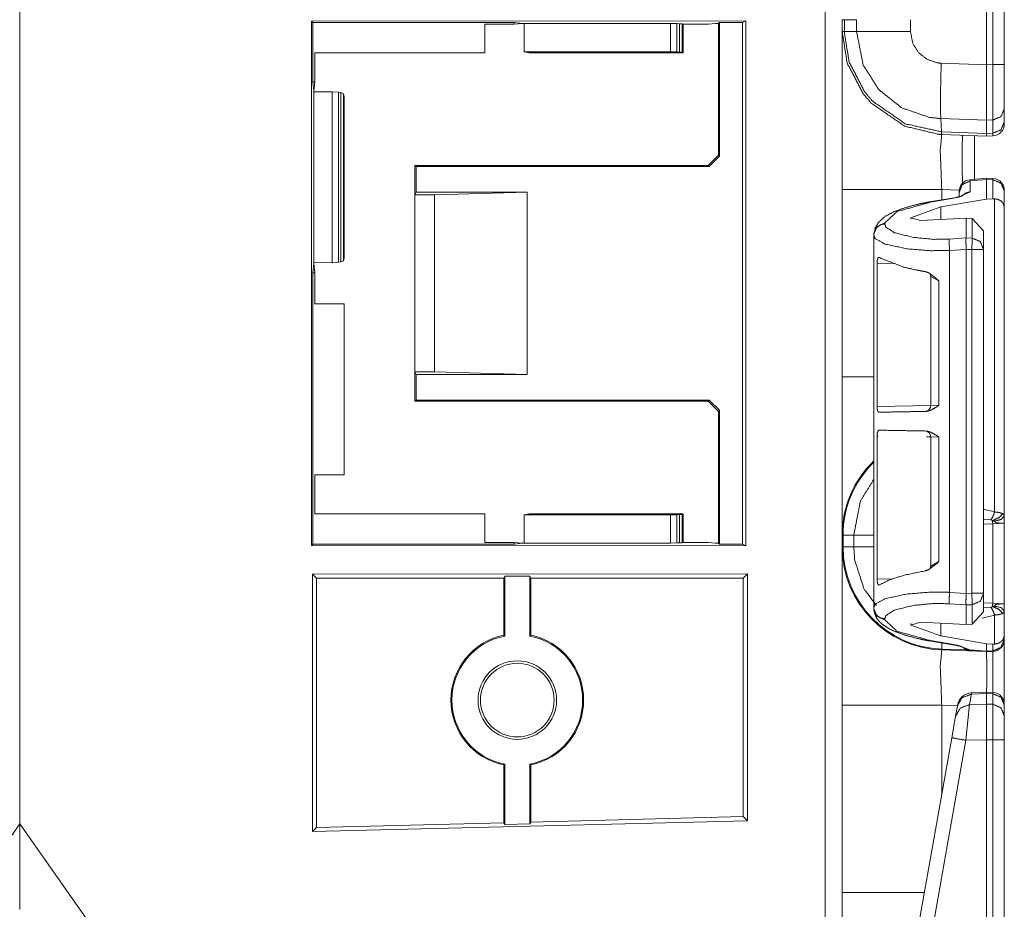
# Model space of a CAD drawing. Units: inches. Extents: x 1.26 to 4.95, y 1.59 to 7.95.
# Drawn here: x 1.48 to 1.69, y 6.09 to 6.28 of the extents above; entities that cross this region are included whole.
import ezdxf

# ---------------------------------------------------------------- set-up
doc = ezdxf.new("R2010")
doc.units = ezdxf.units.IN
doc.header["$MEASUREMENT"] = 0
doc.layers.add('1', color=7, linetype='Continuous', true_color=0xffffff)

msp = doc.modelspace()

# ---------------------------------------------------------------- linework, layer by layer
at = {"layer": '1', "color": 7, "linetype": 'Continuous', "lineweight": 13}
for p, q in [((1.655507, 4.153781), (1.655507, 6.65756)), ((1.484751, 6.393171), (1.484751, 6.111296)), ((1.484751, 6.111296), (1.484751, 6.393171)), ((1.689751, 6.272347), (1.689751, 6.347908)), ((1.691067, 6.272382), (1.691067, 6.347881)), ((1.693501, 6.347881), (1.693501, 6.272382)), ((1.546554, 6.281613), (1.638689, 6.281669)), ((1.546554, 6.170354), (1.546554, 6.281613)), ((1.546554, 6.281613), (1.546873, 6.281294)), ((1.546873, 6.281294), (1.589579, 6.281294)), ((1.546873, 6.281294), (1.546873, 6.268728)), ((1.589579, 6.280952), (1.589579, 6.281294)), ((1.589579, 6.281294), (1.591308, 6.281123)), ((1.633116, 6.281313), (1.632876, 6.281193)), ((1.633116, 6.281313), (1.637977, 6.281313)), ((1.633116, 6.252929), (1.633116, 6.281313)), ((1.637977, 6.281313), (1.638689, 6.281669)), ((1.637977, 6.281313), (1.637977, 6.170653)), ((1.638689, 6.281669), (1.638689, 6.170298)), ((1.659126, 6.279427), (1.659126, 6.281914)), ((1.659126, 6.281914), (1.659597, 6.281914)), ((1.659597, 6.281914), (1.662159, 6.281914)), ((1.659597, 6.281914), (1.659597, 6.279427)), ((1.662159, 6.279427), (1.662159, 6.281914)), ((1.673596, 6.281915), (1.673596, 6.279426)), ((1.583344, 6.280952), (1.589579, 6.280952)), ((1.583346, 6.274889), (1.583344, 6.280952)), ((1.589579, 6.280952), (1.591308, 6.281123)), ((1.591308, 6.281123), (1.591699, 6.281084)), ((1.591699, 6.281084), (1.622725, 6.281084)), ((1.591699, 6.275092), (1.591699, 6.281084)), ((1.622725, 6.281084), (1.62405, 6.281075)), ((1.622725, 6.275092), (1.622725, 6.281084)), ((1.62405, 6.281075), (1.62405, 6.275072)), ((1.62405, 6.281075), (1.624651, 6.281064)), ((1.624651, 6.281064), (1.625197, 6.281043)), ((1.624651, 6.275052), (1.624651, 6.281064)), ((1.625197, 6.281043), (1.625197, 6.275009)), ((1.625197, 6.281043), (1.625376, 6.280983)), ((1.625376, 6.280983), (1.630757, 6.280983)), ((1.625376, 6.274889), (1.625376, 6.280983)), ((1.630757, 6.280983), (1.632169, 6.281123)), ((1.632169, 6.281123), (1.632876, 6.281193)), ((1.632169, 6.281123), (1.632876, 6.281053)), ((1.632876, 6.281053), (1.632876, 6.281193)), ((1.632876, 6.253169), (1.632876, 6.281053)), ((1.659126, 6.279427), (1.659597, 6.279427)), ((1.659597, 6.279427), (1.662159, 6.279427)), ((1.591699, 6.275092), (1.622725, 6.275092)), ((1.59272, 6.274889), (1.591699, 6.275092)), ((1.62405, 6.275072), (1.622725, 6.275092)), ((1.624651, 6.275052), (1.62405, 6.275072)), ((1.625197, 6.275009), (1.624651, 6.275052)), ((1.625197, 6.275009), (1.625376, 6.274889)), ((1.547252, 6.274889), (1.547252, 6.268728)), ((1.547252, 6.274889), (1.583346, 6.274889)), ((1.625376, 6.274889), (1.59272, 6.274889)), ((1.68013, 6.272677), (1.689751, 6.272342)), ((1.689751, 6.272347), (1.691067, 6.272382)), ((1.689751, 6.272342), (1.689751, 6.272347)), ((1.693501, 6.272382), (1.693501, 6.262987)), ((1.547252, 6.268728), (1.546873, 6.268728)), ((1.546873, 6.268728), (1.547062, 6.266814)), ((1.547252, 6.268728), (1.547062, 6.266814)), ((1.547062, 6.266814), (1.547062, 6.266807)), ((1.547082, 6.266601), (1.547062, 6.266807)), ((1.550979, 6.266613), (1.547082, 6.266601)), ((1.547082, 6.266601), (1.547082, 6.230366)), ((1.550979, 6.266613), (1.552281, 6.266524)), ((1.550979, 6.230354), (1.550979, 6.266613)), ((1.552281, 6.266524), (1.552281, 6.230443)), ((1.552281, 6.266524), (1.552809, 6.266436)), ((1.552809, 6.266436), (1.55338, 6.266211)), ((1.552809, 6.23053), (1.552809, 6.266436)), ((1.55338, 6.266211), (1.55338, 6.230755)), ((1.55338, 6.266211), (1.553501, 6.2656)), ((1.553501, 6.2656), (1.553501, 6.231367)), ((1.693501, 6.262987), (1.693501, 6.26018)), ((1.689705, 6.260601), (1.680032, 6.260939)), ((1.680203, 6.258129), (1.680032, 6.260939)), ((1.691085, 6.260638), (1.689705, 6.260602)), ((1.689705, 6.260601), (1.689705, 6.260602)), ((1.689748, 6.257797), (1.689705, 6.260601)), ((1.691085, 6.257832), (1.691085, 6.260638)), ((1.693501, 6.26018), (1.693501, 6.259767)), ((1.680203, 6.258129), (1.689748, 6.257795)), ((1.680264, 6.257565), (1.680203, 6.258129)), ((1.680264, 6.257565), (1.680238, 6.257565)), ((1.689751, 6.257233), (1.680264, 6.257565)), ((1.687208, 6.257322), (1.687208, 6.248057)), ((1.689748, 6.257797), (1.691085, 6.257832)), ((1.689748, 6.257795), (1.689748, 6.257797)), ((1.689751, 6.257233), (1.689748, 6.257795)), ((1.691067, 6.257267), (1.689751, 6.257233)), ((1.691067, 6.257267), (1.691085, 6.257832)), ((1.63069, 6.250983), (1.632876, 6.253169)), ((1.633116, 6.252929), (1.63093, 6.250743)), ((1.632876, 6.253169), (1.633116, 6.252929)), ((1.568501, 6.250983), (1.568741, 6.250743)), ((1.568501, 6.244733), (1.568501, 6.250983)), ((1.568501, 6.250983), (1.593501, 6.250983)), ((1.568741, 6.250743), (1.568741, 6.245335)), ((1.63093, 6.250743), (1.568741, 6.250743)), ((1.593501, 6.250983), (1.63069, 6.250983)), ((1.63093, 6.250743), (1.63069, 6.250983)), ((1.689705, 6.24828), (1.686217, 6.247969)), ((1.686217, 6.247969), (1.686264, 6.247706)), ((1.689751, 6.248016), (1.686264, 6.247706)), ((1.691085, 6.248233), (1.689705, 6.24828)), ((1.689705, 6.24828), (1.689751, 6.248016)), ((1.689751, 6.248012), (1.689751, 6.248016)), ((1.689751, 6.243847), (1.689751, 6.248012)), ((1.691067, 6.247968), (1.689751, 6.248012)), ((1.691067, 6.247968), (1.691084, 6.248233)), ((1.691067, 6.24394), (1.691067, 6.247968)), ((1.659126, 6.206112), (1.659126, 6.245854)), ((1.680238, 6.245854), (1.680238, 6.243687)), ((1.683951, 6.245724), (1.680238, 6.245854)), ((1.686264, 6.247706), (1.686264, 6.245376)), ((1.568741, 6.245335), (1.568501, 6.244733)), ((1.57269, 6.244733), (1.568501, 6.244733)), ((1.568501, 6.207233), (1.568501, 6.244733)), ((1.592333, 6.245335), (1.568741, 6.245335)), ((1.57269, 6.244733), (1.592333, 6.245335)), ((1.57269, 6.207233), (1.57269, 6.244733)), ((1.592333, 6.206631), (1.592333, 6.245335)), ((1.683347, 6.244215), (1.6776, 6.243239)), ((1.683591, 6.24416), (1.677844, 6.243183)), ((1.680038, 6.242197), (1.689751, 6.243847)), ((1.686264, 6.245376), (1.683591, 6.24416)), ((1.683939, 6.245297), (1.683939, 6.245478)), ((1.683939, 6.244336), (1.683939, 6.245297)), ((1.691067, 6.24394), (1.689751, 6.243847)), ((1.691445, 6.243937), (1.691067, 6.24394)), ((1.691445, 6.177467), (1.691445, 6.243937)), ((1.693501, 6.245633), (1.693501, 6.245554)), ((1.693501, 6.245554), (1.693501, 6.242177)), ((1.680038, 6.242197), (1.673714, 6.239884)), ((1.680038, 6.239506), (1.680038, 6.242197)), ((1.693501, 6.242177), (1.693501, 6.176659)), ((1.673714, 6.239884), (1.675732, 6.239275)), ((1.673714, 6.239576), (1.673714, 6.239884)), ((1.685385, 6.239793), (1.675732, 6.239275)), ((1.685385, 6.235601), (1.685385, 6.239793)), ((1.686692, 6.239733), (1.685385, 6.239793)), ((1.686692, 6.235566), (1.686692, 6.239733)), ((1.686692, 6.239733), (1.689126, 6.2371)), ((1.668139, 6.238767), (1.668139, 6.238614)), ((1.665814, 6.236205), (1.665814, 6.236358)), ((1.665814, 6.213515), (1.665814, 6.236205)), ((1.681793, 6.235367), (1.685385, 6.235601)), ((1.685385, 6.235601), (1.685385, 6.235601)), ((1.685385, 6.235601), (1.686692, 6.235566)), ((1.689126, 6.2371), (1.689126, 6.233152)), ((1.553501, 6.231367), (1.55338, 6.230755)), ((1.685385, 6.233185), (1.6819, 6.232957)), ((1.6819, 6.160408), (1.6819, 6.232957)), ((1.686626, 6.233152), (1.685385, 6.233186)), ((1.685385, 6.233185), (1.685385, 6.233186)), ((1.685385, 6.160182), (1.685385, 6.233185)), ((1.686626, 6.160214), (1.686626, 6.233152)), ((1.689126, 6.233152), (1.689126, 6.160214)), ((1.547062, 6.230152), (1.546873, 6.228238)), ((1.547082, 6.230366), (1.547062, 6.23016)), ((1.547062, 6.23016), (1.547062, 6.230152)), ((1.547062, 6.230152), (1.547252, 6.228238)), ((1.550979, 6.230354), (1.547082, 6.230366)), ((1.552281, 6.230443), (1.550979, 6.230354)), ((1.552809, 6.23053), (1.552281, 6.230443)), ((1.55338, 6.230755), (1.552809, 6.23053)), ((1.666518, 6.230256), (1.666518, 6.199877)), ((1.670241, 6.230171), (1.666518, 6.230256)), ((1.547252, 6.228238), (1.546873, 6.228238)), ((1.546873, 6.228238), (1.546873, 6.170672)), ((1.547252, 6.228238), (1.547252, 6.221604)), ((1.677902, 6.227469), (1.677902, 6.200054)), ((1.679635, 6.226519), (1.677903, 6.227456)), ((1.679635, 6.226519), (1.679635, 6.200101)), ((1.553501, 6.221614), (1.547252, 6.221604)), ((1.553501, 6.185352), (1.553501, 6.221614)), ((1.665814, 6.213515), (1.66583, 6.213514)), ((1.66583, 6.213514), (1.66583, 6.200098)), ((1.57269, 6.207233), (1.568501, 6.207233)), ((1.568741, 6.206631), (1.568501, 6.207233)), ((1.568501, 6.200983), (1.568501, 6.207233)), ((1.592333, 6.206631), (1.568741, 6.206631)), ((1.568741, 6.206631), (1.568741, 6.201223)), ((1.57269, 6.207233), (1.592333, 6.206631)), ((1.568741, 6.201223), (1.568501, 6.200983)), ((1.568501, 6.200983), (1.593501, 6.200983)), ((1.63093, 6.201223), (1.568741, 6.201223)), ((1.63069, 6.200983), (1.593501, 6.200983)), ((1.63069, 6.200983), (1.63093, 6.201223)), ((1.632876, 6.198797), (1.63069, 6.200983)), ((1.63093, 6.201223), (1.633116, 6.199037)), ((1.66583, 6.200098), (1.665814, 6.200097)), ((1.665814, 6.193359), (1.665814, 6.200097)), ((1.666518, 6.199877), (1.677902, 6.200076)), ((1.677903, 6.200054), (1.679635, 6.200101)), ((1.633116, 6.199037), (1.632876, 6.198797)), ((1.632876, 6.198797), (1.632876, 6.170913)), ((1.633116, 6.199037), (1.633116, 6.170653)), ((1.666518, 6.193578), (1.666518, 6.163199)), ((1.666748, 6.193574), (1.666518, 6.193578)), ((1.665814, 6.193359), (1.66583, 6.193357)), ((1.66583, 6.179942), (1.66583, 6.193357)), ((1.677902, 6.193379), (1.677017, 6.193395)), ((1.677902, 6.193401), (1.677902, 6.165986)), ((1.679635, 6.193354), (1.677903, 6.193401)), ((1.679635, 6.193354), (1.679635, 6.166936)), ((1.547252, 6.185361), (1.547252, 6.177077)), ((1.553501, 6.185352), (1.547252, 6.185361)), ((1.66583, 6.179942), (1.665814, 6.17994)), ((1.665814, 6.157162), (1.665814, 6.17994)), ((1.547252, 6.177077), (1.583345, 6.177077)), ((1.583345, 6.171014), (1.583345, 6.177077)), ((1.59272, 6.177077), (1.591699, 6.176875)), ((1.591699, 6.176875), (1.622725, 6.176875)), ((1.591699, 6.170882), (1.591699, 6.176875)), ((1.625376, 6.177077), (1.59272, 6.177077)), ((1.622725, 6.176875), (1.62405, 6.176894)), ((1.622725, 6.170882), (1.622725, 6.176875)), ((1.62405, 6.176894), (1.624651, 6.176915)), ((1.62405, 6.176894), (1.62405, 6.170892)), ((1.624651, 6.176915), (1.625197, 6.176958)), ((1.624651, 6.170902), (1.624651, 6.176915)), ((1.625197, 6.176958), (1.625376, 6.177077)), ((1.625197, 6.176958), (1.625197, 6.170923)), ((1.625376, 6.170983), (1.625376, 6.177077)), ((1.689126, 6.178043), (1.691445, 6.177467)), ((1.690681, 6.17577), (1.689126, 6.175877)), ((1.691045, 6.174934), (1.689126, 6.174868)), ((1.693501, 6.175063), (1.691045, 6.174934)), ((1.691045, 6.158125), (1.691045, 6.174934)), ((1.693501, 6.175063), (1.693501, 6.157997)), ((1.546873, 6.170672), (1.546554, 6.170354)), ((1.546873, 6.170672), (1.589579, 6.170672)), ((1.583345, 6.171014), (1.589579, 6.171014)), ((1.589579, 6.171014), (1.591308, 6.170843)), ((1.589579, 6.171014), (1.589579, 6.170672)), ((1.589579, 6.170672), (1.591308, 6.170843)), ((1.591308, 6.170843), (1.591699, 6.170882)), ((1.591699, 6.170882), (1.622725, 6.170882)), ((1.62405, 6.170892), (1.622725, 6.170882)), ((1.624651, 6.170902), (1.62405, 6.170892)), ((1.625197, 6.170923), (1.624651, 6.170902)), ((1.625197, 6.170923), (1.625376, 6.170983)), ((1.625376, 6.170983), (1.630757, 6.170983)), ((1.630757, 6.170983), (1.632169, 6.170843)), ((1.632169, 6.170843), (1.632876, 6.170913)), ((1.632169, 6.170843), (1.632876, 6.170773)), ((1.632876, 6.170913), (1.632876, 6.170773)), ((1.633116, 6.170653), (1.632876, 6.170773)), ((1.637977, 6.170653), (1.633116, 6.170653)), ((1.637977, 6.170653), (1.638689, 6.170298)), ((1.659126, 6.170052), (1.659126, 6.172539)), ((1.659315, 6.172539), (1.661579, 6.172539)), ((1.659315, 6.172539), (1.659315, 6.170052)), ((1.661579, 6.170052), (1.661579, 6.172539)), ((1.546554, 6.170354), (1.638689, 6.170298)), ((1.659315, 6.170052), (1.661579, 6.170052)), ((1.677903, 6.165964), (1.679635, 6.166936)), ((1.639063, 6.164358), (1.546802, 6.164245)), ((1.639063, 6.164358), (1.638128, 6.163422)), ((1.639063, 6.111962), (1.639063, 6.164358)), ((1.546802, 6.109658), (1.546802, 6.164245)), ((1.546802, 6.164245), (1.547625, 6.163422)), ((1.587345, 6.163422), (1.547625, 6.163422)), ((1.547625, 6.110504), (1.547625, 6.163422)), ((1.587345, 6.163422), (1.58755, 6.163831)), ((1.587345, 6.151323), (1.587345, 6.163422)), ((1.58755, 6.151156), (1.58755, 6.163831)), ((1.58755, 6.163831), (1.592891, 6.163831)), ((1.592891, 6.163831), (1.593095, 6.163422)), ((1.592891, 6.151156), (1.592891, 6.163831)), ((1.593095, 6.151323), (1.593095, 6.163422)), ((1.638128, 6.163422), (1.593095, 6.163422)), ((1.638128, 6.112873), (1.638128, 6.163422)), ((1.666518, 6.163199), (1.669824, 6.163274)), ((1.6819, 6.160408), (1.685385, 6.160182)), ((1.685385, 6.160181), (1.686626, 6.160214)), ((1.685385, 6.160181), (1.685385, 6.160182)), ((1.689126, 6.160214), (1.689126, 6.156266)), ((1.689126, 6.158193), (1.691045, 6.158125)), ((1.691045, 6.158125), (1.693501, 6.157997)), ((1.665814, 6.157009), (1.665814, 6.157162)), ((1.685385, 6.157766), (1.681793, 6.158)), ((1.686692, 6.157801), (1.685385, 6.157765)), ((1.685385, 6.157765), (1.685385, 6.157766)), ((1.685385, 6.153574), (1.685385, 6.157765)), ((1.686692, 6.153634), (1.686692, 6.157801)), ((1.689126, 6.156266), (1.686692, 6.153634)), ((1.689126, 6.157183), (1.690681, 6.15729)), ((1.693501, 6.156401), (1.693501, 6.15119)), ((1.668139, 6.154753), (1.668139, 6.154599)), ((1.673714, 6.153482), (1.675732, 6.154091)), ((1.685385, 6.153574), (1.675732, 6.154091)), ((1.680038, 6.151169), (1.680038, 6.153861)), ((1.691445, 6.155593), (1.688788, 6.15496)), ((1.691445, 6.14943), (1.691445, 6.155593)), ((1.673714, 6.153482), (1.673714, 6.153791)), ((1.680038, 6.151169), (1.673714, 6.153482)), ((1.685385, 6.153574), (1.686692, 6.153634)), ((1.587345, 6.151323), (1.58755, 6.151156)), ((1.592891, 6.151156), (1.593095, 6.151323)), ((1.6776, 6.150127), (1.683347, 6.149151)), ((1.677844, 6.150183), (1.683591, 6.149207)), ((1.680038, 6.151169), (1.689751, 6.149519)), ((1.680244, 6.148379), (1.68029, 6.149671)), ((1.693501, 6.15119), (1.693501, 6.150413)), ((1.693501, 6.150413), (1.693501, 6.150392)), ((1.689751, 6.147858), (1.680238, 6.14819)), ((1.680244, 6.148379), (1.685328, 6.148201)), ((1.683591, 6.149207), (1.686182, 6.148214)), ((1.686182, 6.148214), (1.689751, 6.147964)), ((1.686182, 6.148214), (1.686212, 6.148106)), ((1.689751, 6.147858), (1.686212, 6.148106)), ((1.689708, 6.14786), (1.68622, 6.148069)), ((1.689751, 6.149519), (1.691067, 6.149426)), ((1.689751, 6.147964), (1.689751, 6.149519)), ((1.689751, 6.147964), (1.691067, 6.147999)), ((1.689751, 6.147964), (1.689751, 6.147858)), ((1.691067, 6.147892), (1.689751, 6.147858)), ((1.691067, 6.149426), (1.691445, 6.14943)), ((1.691067, 6.147999), (1.691067, 6.149426)), ((1.691067, 6.147892), (1.691067, 6.147999)), ((1.686521, 6.138806), (1.686133, 6.136605)), ((1.689742, 6.139215), (1.68652, 6.139072)), ((1.68652, 6.139072), (1.686521, 6.138806)), ((1.689751, 6.13895), (1.686521, 6.138806)), ((1.691085, 6.139171), (1.689742, 6.139215)), ((1.689742, 6.139215), (1.689751, 6.13895)), ((1.689751, 6.138949), (1.689751, 6.13895)), ((1.689751, 6.136702), (1.689751, 6.138949)), ((1.691067, 6.138905), (1.689751, 6.138949)), ((1.691067, 6.138905), (1.691084, 6.139171)), ((1.691067, 6.136675), (1.691067, 6.138905)), ((1.659126, 6.096737), (1.659126, 6.136479)), ((1.680238, 6.136479), (1.680238, 6.117533)), ((1.683558, 6.136363), (1.680238, 6.136479)), ((1.683164, 6.13413), (1.683553, 6.136332)), ((1.683553, 6.136332), (1.683581, 6.136492)), ((1.686133, 6.136605), (1.685331, 6.129041)), ((1.686133, 6.136605), (1.689751, 6.136702)), ((1.689751, 6.136702), (1.691067, 6.136675)), ((1.689751, 6.136702), (1.689751, 6.129159)), ((1.691067, 6.129131), (1.691067, 6.136675)), ((1.693501, 6.136571), (1.693501, 6.136491)), ((1.693501, 6.136491), (1.693501, 6.134261)), ((1.682363, 6.129584), (1.683164, 6.13413)), ((1.693501, 6.134261), (1.693501, 6.129131)), ((1.673409, 6.078804), (1.682363, 6.129584)), ((1.685331, 6.129041), (1.674212, 6.065982)), ((1.689751, 6.129159), (1.685331, 6.129041)), ((1.689751, 6.129158), (1.689751, 6.129159)), ((1.689751, 6.053597), (1.689751, 6.129158)), ((1.691067, 6.129131), (1.689751, 6.129158)), ((1.691067, 6.053632), (1.691067, 6.129131)), ((1.693501, 6.129131), (1.693501, 6.053632)), ((1.58755, 6.12396), (1.587345, 6.123793)), ((1.587345, 6.111544), (1.587345, 6.123793)), ((1.58755, 6.111139), (1.58755, 6.12396)), ((1.593095, 6.123793), (1.592891, 6.12396)), ((1.592891, 6.111279), (1.592891, 6.12396)), ((1.593095, 6.111694), (1.593095, 6.123793)), ((1.638128, 6.112873), (1.593095, 6.111694)), ((1.639063, 6.111962), (1.638128, 6.112873)), ((1.406626, 5.999722), (1.484751, 6.111296)), ((1.484751, 6.111296), (1.484751, 6.093171)), ((1.484751, 6.111296), (1.484751, 6.093171)), ((1.562876, 5.999722), (1.484751, 6.111296)), ((1.639063, 6.111962), (1.546802, 6.109658)), ((1.546802, 6.109658), (1.547625, 6.110504)), ((1.587345, 6.111544), (1.547625, 6.110504)), ((1.58755, 6.111139), (1.587345, 6.111544)), ((1.592891, 6.111279), (1.58755, 6.111139)), ((1.593095, 6.111694), (1.592891, 6.111279)), ((1.659126, 6.077082), (1.659126, 6.096737)), ((1.484751, 6.093171), (1.484689, 6.093171)), ((1.484814, 6.093171), (1.484751, 6.093171))]:
    msp.add_line(p, q, dxfattribs=at)
for radius in [0.0083308555185795, 0.0078125]:
    msp.add_circle((1.59022, 6.137558), radius, dxfattribs=at)
for centre, radius, start, end in [((1.691001, 6.259767), 0.0024999999441206, 271.5, 0), ((1.686439, 6.245479), 0.0024999999441206, 96.13525, 180), ((1.691001, 6.245735), 0.0024999999441206, 0, 83.877368), ((1.676652, 6.200054), 0.0012499999720603, 271, 2.18358), ((1.676652, 6.193401), 0.0012499999720603, 0.573008, 89), ((1.681001, 6.172539), 0.021874999627471, 133.911376, 180), ((1.681001, 6.172539), 0.0216865409165621, 134.392625, 180), ((1.681001, 6.170052), 0.021874999627471, 180, 268), ((1.681001, 6.170052), 0.0216865409165621, 180, 268), ((1.59022, 6.137558), 0.0140625005587935, 101.796979, 258.203021), ((1.59022, 6.137558), 0.0138579485937953, 101.110487, 258.889513), ((1.59022, 6.137558), 0.0138579485937953, 281.110487, 78.889513), ((1.59022, 6.137558), 0.0140625005587935, 281.796979, 78.203021), ((1.691001, 6.150392), 0.0024999999441206, 271.5, 0), ((1.686659, 6.13595), 0.0031250000465661, 93.084526, 170), ((1.691001, 6.136672), 0.0024999999441206, 0, 83.877368)]:
    msp.add_arc(centre, radius, start, end, dxfattribs=at)
for points, knots in [([(1.659126321913007, 6.245853829624934), (1.659126321913007, 6.262643380812733), (1.659126321913007, 6.279426828484759)], [0, 0, 0.5000908991746355, 1, 1]), ([(1.680237874344783, 6.257565255689769), (1.679526814757253, 6.257601876784406), (1.672385497852559, 6.259320219924973), (1.665290872843528, 6.264205473949517), (1.663543029376726, 6.266246489623938), (1.660165648923851, 6.27276463756823), (1.659126321913007, 6.279426828484759)], [0, 0, 0.0212905611587759, 0.2409278584123639, 0.4985042923130253, 0.5788560907350577, 0.7983749723008927, 1, 1]), ([(1.659596597803301, 6.279426828484759), (1.659600158187502, 6.279035796574249), (1.660609171070007, 6.272935536009868), (1.663899271247331, 6.266586252001957), (1.665601745246889, 6.264597726563181), (1.672511230277479, 6.259839832567764), (1.680158121738685, 6.25813044125033)], [0, 0, 0.0120071790850399, 0.2018613925793775, 0.4214366313607295, 0.5018151685865374, 0.7594063016024839, 1, 1]), ([(1.680032483534486, 6.260938465367069), (1.680031484062225, 6.260938501570773), (1.677612955661431, 6.261180164631469), (1.6717504270364, 6.263213449185912), (1.666892537107572, 6.267068429748008), (1.663583719481878, 6.272307687687373), (1.662159057175245, 6.279426828484759)], [0, 0, 7.1903824119e-06, 0.0859229495839351, 0.3052252607119944, 0.5244036044472566, 0.7434055773978364, 1, 1]), ([(1.662159057175245, 6.279426828484759), (1.666528971018039, 6.279426421583707), (1.673595723305041, 6.279426014682656)], [0, 0, 0.3820968282185715, 1, 1]), ([(1.673595723305041, 6.279426014682656), (1.674116353200461, 6.276827544567652), (1.675325866576102, 6.274914295823407), (1.677102091391248, 6.273506825086201), (1.679245747855916, 6.272765451370333), (1.680129740390342, 6.272677560743205)], [0, 0, 0.2563848611092865, 0.4753670770894604, 0.6946163719559562, 0.9140566081451844, 1, 1]), ([(1.680032084137977, 6.260938465406866), (1.679976847320233, 6.262676339797906), (1.679973795562347, 6.265512440126997), (1.680014587392762, 6.268335112721388), (1.680129740390342, 6.272677560743205)], [0, 0, 0.1480822879654128, 0.3896213168967452, 0.6300417230261887, 1, 1]), ([(1.689751322654573, 6.272341867375701), (1.689725484437801, 6.268205311285953), (1.689710632549421, 6.264535470702299), (1.689705037659962, 6.261747791598339), (1.689705342835751, 6.260602365138311)], [0, 0, 0.3523655164733355, 0.6649711256124226, 0.9024306891320613, 1, 1]), ([(1.691085144301454, 6.260638172430845), (1.691092468520381, 6.265212554052027), (1.691066732028872, 6.272382150579801)], [0, 0, 0.3895074693124623, 1, 1]), ([(1.693501322745377, 6.262986805300216), (1.692798502904139, 6.261353097578365), (1.691085144301454, 6.260638172430845)], [0, 0, 0.4892623313421061, 1, 1]), ([(1.693501322745377, 6.260180001846834), (1.692798502904139, 6.258546701026034), (1.691085144301454, 6.257831775878515)], [0, 0, 0.4892098087906261, 1, 1]), ([(1.680237874344783, 6.257565255689769), (1.67992232257933, 6.254146879955954), (1.680237874344783, 6.245853829624934)], [0, 0, 0.2926117186732334, 1, 1]), ([(1.680158121738685, 6.25813044125033), (1.68020294052186, 6.258128829366098), (1.680203940495928, 6.258128813436812)], [0, 0, 0.9977592921749722, 1, 1]), ([(1.680237874344783, 6.257565255689769), (1.680192403152276, 6.257708484859904), (1.680158121738685, 6.25813044125033)], [0, 0, 0.2619742999739087, 1, 1]), ([(1.684610026143361, 6.247183175360249), (1.684584493102378, 6.254492338948694), (1.684620300394911, 6.257412260894398)], [0, 0, 0.7145330266527805, 1, 1]), ([(1.691066732028872, 6.247967680587578), (1.692792094212578, 6.247238920804307), (1.693501322745377, 6.245553943549965)], [0, 0, 0.5060523154312762, 1, 1]), ([(1.683938842858879, 6.245297188986456), (1.684610433044412, 6.246943917541955), (1.686264384093576, 6.247706043211451)], [0, 0, 0.4940708585366134, 1, 1]), ([(1.684715311790441, 6.244587960453657), (1.684654480083239, 6.244558663577948), (1.684559468687709, 6.244520007978053), (1.684426818944914, 6.244472400555026), (1.684212687266552, 6.244406482584679), (1.683958272384089, 6.24433975081223), (1.683669270912247, 6.244276274248193), (1.683347005279444, 6.244215645991517)], [0, 0, 0.0474848065061916, 0.1196231935511608, 0.2187395493890671, 0.376308453588228, 0.5612862953051642, 0.7693805548968861, 1, 1]), ([(1.683347005279444, 6.244215239090465), (1.683466329012802, 6.24421117007995), (1.683591349360881, 6.244159900547459)], [0, 0, 0.4690954858889675, 1, 1]), ([(1.68456974293926, 6.244570870609493), (1.685335327267694, 6.245134021664796), (1.686264384093576, 6.24537612779045)], [0, 0, 0.4974652390280619, 1, 1]), ([(1.691445150006786, 6.243936918771226), (1.692222839641502, 6.243759103011712), (1.69282220489039, 6.243428699357878), (1.69328210480387, 6.242928211064509), (1.693501322745377, 6.242186430447589), (1.693501322745377, 6.242176664822352)], [0, 0, 0.2708744821846694, 0.503259008180886, 0.7340482932116682, 0.9966841385883891, 1, 1]), ([(1.677599731377256, 6.24323908346787), (1.676158080951723, 6.242972156378073), (1.674793334824926, 6.242673084105206), (1.672307779751719, 6.241981352317623), (1.670156392167073, 6.241187488366108), (1.668259419464889, 6.240211332743513), (1.666787861812068, 6.238895007841847), (1.665983927059528, 6.237450916010005)], [0, 0, 0.1086276668110307, 0.2121414728831457, 0.4032954026932301, 0.5731978913043435, 0.7312618354553567, 0.8775444435569436, 1, 1]), ([(1.677844177183957, 6.243183338023812), (1.670806823497927, 6.241226957768106), (1.66813938365469, 6.238766834010619)], [0, 0, 0.668094616201801, 1, 1]), ([(1.677599731377256, 6.24323908346787), (1.677719055110614, 6.243234607556303), (1.677844177183957, 6.243183338023812)], [0, 0, 0.4689524402213917, 1, 1]), ([(1.665813842419993, 6.236357979785623), (1.666485432605526, 6.238004708341123), (1.66813938365469, 6.238766834010619)], [0, 0, 0.4940708585366134, 1, 1]), ([(1.665813842419993, 6.2362045780892), (1.665987792619518, 6.237089587876255), (1.666485432605526, 6.2378513066447), (1.66723758919926, 6.238383940121139), (1.66813938365469, 6.238613432314196)], [0, 0, 0.24616354873455, 0.4944902512718596, 0.7460322646962249, 1, 1]), ([(1.66813938365469, 6.238613432314196), (1.668383829461391, 6.237904203781397), (1.670176635494386, 6.236722563127785), (1.674255411634817, 6.235723621046304), (1.678555236771487, 6.235306954369548), (1.681792846713165, 6.235366768824122)], [0, 0, 0.0511894995830293, 0.1977072826704401, 0.4842562352325905, 0.7790376189793897, 1, 1]), ([(1.681899861689715, 6.232957507698075), (1.677778462664136, 6.232897693243501), (1.672745198382103, 6.233314766821309), (1.66818424449562, 6.234313302001738), (1.666098367980268, 6.23549494265535), (1.665813842419993, 6.2362045780892)], [0, 0, 0.2424151278224805, 0.5394483105719035, 0.814042485979128, 0.9550349154231168, 1, 1]), ([(1.681899861689715, 6.232957507698075), (1.68181492109521, 6.234475248620242), (1.681792846713165, 6.235366768824122)], [0, 0, 0.6302541633143363, 1, 1]), ([(1.685385477822294, 6.233185779187977), (1.685384562294928, 6.233917387278609), (1.685379984658098, 6.23466730591656), (1.68537967948231, 6.235249988222336), (1.685385477822294, 6.235600736928745)], [0, 0, 0.3029410009221111, 0.6134694932573902, 0.8547438164775666, 1, 1]), ([(1.689126322639439, 6.233152006400701), (1.68841709410664, 6.234836983655043), (1.686691731922934, 6.235565743438315)], [0, 0, 0.4939476845687238, 1, 1]), ([(1.666517781239122, 6.230255684715985), (1.666536905588544, 6.230652820142268), (1.666593363109442, 6.231005196452884), (1.666684814120771, 6.231278633959505), (1.666809325842536, 6.231449532401143), (1.666962320637907, 6.231493477714707), (1.667061706219741, 6.231450346203246)], [0, 0, 0.2612736327307521, 0.4957853585039593, 0.6852535954976291, 0.8242020188147995, 0.9288052905671369, 1, 1]), ([(1.676761820386915, 6.22846816839666), (1.675132486851368, 6.228745268012744), (1.672288350226509, 6.229391833783609), (1.667312052091688, 6.231285144376329), (1.667061706219741, 6.231450346203246)], [0, 0, 0.16213278555078, 0.4482616043979654, 0.9705757530657264, 1, 1]), ([(1.676761820386915, 6.22846816839666), (1.677502176850155, 6.228209379327893), (1.679021748827054, 6.227048083726856), (1.679621927878046, 6.226529284886169), (1.679634541810643, 6.226519112359881)], [0, 0, 0.223676437241324, 0.7691227164382778, 0.9953784467417339, 1, 1]), ([(1.677688334081225, 6.228075915782995), (1.67783441155872, 6.227830554448929), (1.67787042230178, 6.227666980226218), (1.677881001729119, 6.227475329830952)], [0, 0, 0.4427276371014323, 0.7024091846832065, 1, 1]), ([(1.659126321913007, 6.172539211964249), (1.659126321913007, 6.177035875484592), (1.659126321913007, 6.206112617725125)], [0, 0, 0.1339352805720519, 1, 1]), ([(1.666936075520084, 6.198634183299248), (1.666780334142615, 6.198707832389573), (1.666651143058758, 6.198932441770012), (1.666565083486361, 6.199268542038567), (1.666523274403318, 6.199660794652232), (1.666517781239122, 6.199876859110589)], [0, 0, 0.1240350327181999, 0.3105893607066433, 0.5603788041970371, 0.8443893763877122, 1, 1]), ([(1.679634541810643, 6.200101468491027), (1.679621419251731, 6.200092109766842), (1.679116353321533, 6.199733629940454), (1.677744893327386, 6.1989828975004), (1.676872192297139, 6.198807930048247)], [0, 0, 0.0052177926106383, 0.2057189241151336, 0.7118617116427586, 1, 1]), ([(1.666936075520084, 6.198634183299248), (1.66919447808128, 6.198673652701245), (1.676872192297139, 6.198807930048247)], [0, 0, 0.2272922339034306, 1, 1]), ([(1.666517781239122, 6.193578030833066), (1.666537007313806, 6.193975573160401), (1.666593464834705, 6.194328356372068), (1.666685017571297, 6.194602607680793), (1.66680983446885, 6.194774319924534), (1.666936075520084, 6.194820706644407)], [0, 0, 0.2860919144163601, 0.5429032398846841, 0.750732570871414, 0.90332447063241, 1, 1]), ([(1.676872192297139, 6.19464736679646), (1.672288350226509, 6.194727119402557), (1.666936075520084, 6.194820706644407)], [0, 0, 0.4613309626401303, 1, 1]), ([(1.676872192297139, 6.19464736679646), (1.677744893327386, 6.194472399344306), (1.679116353321533, 6.193721260003201), (1.679621419251731, 6.193362780176813), (1.679634541810643, 6.193353421452628)], [0, 0, 0.2881200611245198, 0.7942940893817065, 0.9947825374597621, 1, 1]), ([(1.661578918001041, 6.172539211964249), (1.662982014551943, 6.179775540264473), (1.665830423637843, 6.184403632824456)], [0, 0, 0.5756199948227789, 1, 1]), ([(1.691445150006786, 6.177466783698151), (1.691102946222458, 6.176547187321717), (1.69068129500782, 6.175770413214366)], [0, 0, 0.5261031454344921, 1, 1]), ([(1.693183329573614, 6.177100572751783), (1.692336568485402, 6.176234280413098), (1.691023702242674, 6.17565648091994)], [0, 0, 0.4578577851635073, 1, 1]), ([(1.691445150006786, 6.177466783698151), (1.691858459749866, 6.177430569504565), (1.692526387825936, 6.177325995934325), (1.693183329573614, 6.177100572751783)], [0, 0, 0.2323681541204846, 0.6110099296861695, 1, 1]), ([(1.693183329573614, 6.177100572751783), (1.693480163890698, 6.176791327952628), (1.693501322745377, 6.176659085110884)], [0, 0, 0.7619441046518745, 1, 1]), ([(1.691023702242674, 6.17565648091994), (1.690925740814521, 6.175717109176617), (1.690895630136708, 6.175728502406059), (1.690763489020227, 6.175760240688078), (1.69068129500782, 6.175770413214366)], [0, 0, 0.314665400587481, 0.4025986398451625, 0.7737867024706223, 1, 1]), ([(1.691044962822616, 6.174934231553493), (1.69103275579107, 6.175313056432458), (1.691023702242674, 6.17565648091994)], [0, 0, 0.5245498223849223, 1, 1]), ([(1.691355733500714, 6.175520169067681), (1.691311381286098, 6.175558417766524), (1.691149027766542, 6.17562433573687), (1.691023702242674, 6.17565648091994)], [0, 0, 0.1612638461989599, 0.6437458784952987, 1, 1]), ([(1.693501322745377, 6.176659085110884), (1.692890259091257, 6.17590550436347), (1.691355733500714, 6.175520169067681)], [0, 0, 0.380117101084156, 1, 1]), ([(1.693501771982893, 6.175062812285316), (1.693500771924349, 6.175062821411488), (1.693323710436388, 6.175066474395237), (1.692877339982871, 6.175081122833092), (1.692269124636113, 6.175125881948759), (1.69192356391811, 6.175183254997023), (1.691568644475922, 6.175318753047179), (1.691355733500714, 6.175520169067681)], [0, 0, 4.50629646474e-05, 0.0786966684776101, 0.2765394038168713, 0.5466994536638681, 0.7018738558528376, 0.8701666542409426, 1, 1]), ([(1.693501322745377, 6.176659085110884), (1.693501322745377, 6.176455634585125), (1.693501322745377, 6.175153551220262), (1.693501322745377, 6.175082343536246), (1.693501322745377, 6.175062812285773)], [0, 0, 0.1274534794799898, 0.9431557481519246, 0.987764465969921, 1, 1]), ([(1.659126321913007, 6.136478826976486), (1.659126321913007, 6.153268378164285), (1.659126321913007, 6.17005182583631)], [0, 0, 0.5000908991746355, 1, 1]), ([(1.666391641913151, 6.157653143895459), (1.663788390710792, 6.161069892025068), (1.661782165076275, 6.167253974206062), (1.661578918001041, 6.17005182583631)], [0, 0, 0.315795575850088, 0.7937648548961599, 1, 1]), ([(1.679634541810643, 6.166936184484825), (1.679621927878046, 6.166925605057486), (1.679021748827054, 6.16640721311785), (1.677502176850155, 6.165245510615762), (1.676761820386915, 6.164986721546995)], [0, 0, 0.0046949507517943, 0.2308593570945679, 0.7763388429523564, 1, 1]), ([(1.667061706219741, 6.162004543740409), (1.669079528534226, 6.163036444807062), (1.672288350226509, 6.164063056160046), (1.676761820386915, 6.164986721546995)], [0, 0, 0.2221223029239488, 0.5523157841926603, 1, 1]), ([(1.677874084411243, 6.166032050348349), (1.677879781025965, 6.165849351776217), (1.677856791116554, 6.165687812058763), (1.677698608332776, 6.165391588093257)], [0, 0, 0.2681079030639703, 0.5074378108063752, 1, 1]), ([(1.667061706219741, 6.162004543740409), (1.666890502602314, 6.161963853635257), (1.666735778477474, 6.162086737752816), (1.666618590974636, 6.162353664842612), (1.666547179840094, 6.162712144669001), (1.666518696766488, 6.163111721501593), (1.666517781239122, 6.16319920522767)], [0, 0, 0.115872146006009, 0.2459757097848027, 0.4379309318849435, 0.6786159738258598, 0.9423917078113834, 1, 1]), ([(1.665813842419993, 6.157162014326275), (1.666098367980268, 6.157871242859073), (1.66818424449562, 6.159052883512686), (1.672745198382103, 6.160051418693115), (1.677778462664136, 6.160468492270923), (1.6812600097862, 6.160439602296265), (1.681899861689715, 6.160408677816349)], [0, 0, 0.0449427279876645, 0.1859347010124329, 0.4605279875062601, 0.7575602087029654, 0.9623249346402136, 1, 1]), ([(1.681792846713165, 6.157999823591354), (1.68181492109521, 6.158891343795233), (1.681899861689715, 6.160408677816349)], [0, 0, 0.3698081276471533, 1, 1]), ([(1.685385477822294, 6.15776585548673), (1.68537967948231, 6.158116197292088), (1.685379984658098, 6.158699286498916), (1.685384562294928, 6.159449205136866), (1.685385477822294, 6.160180813227498)], [0, 0, 0.1450877155940816, 0.3865305208655714, 0.6970590060520322, 1, 1]), ([(1.686691731922934, 6.157800442076109), (1.68841709410664, 6.158529608760432), (1.689126322639439, 6.160214586014774)], [0, 0, 0.506073449278012, 1, 1]), ([(1.681792846713165, 6.157999823591354), (1.678555236771487, 6.158059638045927), (1.674255411634817, 6.157642564468119), (1.670176635494386, 6.156644029287691), (1.668383829461391, 6.155462388634078), (1.66813938365469, 6.154753160101279)], [0, 0, 0.2209632481574913, 0.5157484680791391, 0.8022919414541568, 0.9488102995307257, 1, 1]), ([(1.691044962822616, 6.158125556016273), (1.69103275579107, 6.157746731137308), (1.691023702242674, 6.157403306649826)], [0, 0, 0.5245498223849223, 1, 1]), ([(1.66813938365469, 6.154753160101279), (1.66723758919926, 6.154982245393285), (1.666485432605526, 6.155514878869724), (1.665987792619518, 6.15627700453922), (1.665813842419993, 6.157162014326275)], [0, 0, 0.2539237089074159, 0.5054492189407191, 0.7538526017814401, 1, 1]), ([(1.665813842419993, 6.157008612629852), (1.666032755185711, 6.155887600232916), (1.666448302884575, 6.154933010366051), (1.667020100587223, 6.154196926363852), (1.66772292042846, 6.153575588458182), (1.669101806366797, 6.152687323462715), (1.670738260670745, 6.151935777220558), (1.672891072409072, 6.151198879416256), (1.675351603067611, 6.15056533447904), (1.676452677313023, 6.150336249187035), (1.677599731377256, 6.150127508947605)], [0, 0, 0.0782253140366297, 0.1495285079416688, 0.2133641165032843, 0.2776114992658099, 0.3899461406916259, 0.5132766165580216, 0.6691151950305209, 0.8431267179913307, 0.9201511681865661, 1, 1]), ([(1.66813938365469, 6.154599351503805), (1.666485432605526, 6.155361477173301), (1.665813842419993, 6.157008612629852)], [0, 0, 0.5058761888592349, 1, 1]), ([(1.69068129500782, 6.1572893743554), (1.690838663989496, 6.157314602220595), (1.690970805105977, 6.157364651049932), (1.691023702242674, 6.157403306649826)], [0, 0, 0.4352266560884136, 0.8210900480576835, 1, 1]), ([(1.691445150006786, 6.155593003871616), (1.691102946222458, 6.15651260024805), (1.69068129500782, 6.1572893743554)], [0, 0, 0.5261031454344921, 1, 1]), ([(1.691023702242674, 6.157403306649826), (1.6911913454759, 6.157448472666545), (1.691313110615567, 6.157502183605345), (1.691355733500714, 6.157539618502085)], [0, 0, 0.4777233148661942, 0.843910771506837, 1, 1]), ([(1.693183329573614, 6.155959214817983), (1.692336568485402, 6.156825507156668), (1.691023702242674, 6.157403306649826)], [0, 0, 0.4578577851635073, 1, 1]), ([(1.691355733500714, 6.157539618502085), (1.691568644475922, 6.157741441423639), (1.69192356391811, 6.157876532572743), (1.692269124636113, 6.157933905621007), (1.692877339982871, 6.157978664736675), (1.693323710436388, 6.157993313174529), (1.693500771908858, 6.15799696615831), (1.693501771966768, 6.157996975353702)], [0, 0, 0.1299495227653442, 0.298168067752548, 0.4533332012241417, 0.7234771141496301, 0.9213080321506394, 0.9999549397270071, 1, 1]), ([(1.693501322745377, 6.156400702458882), (1.692890259091257, 6.157154283206296), (1.691355733500714, 6.157539618502085)], [0, 0, 0.380117101084156, 1, 1]), ([(1.693183329573614, 6.155959214817983), (1.692909688616467, 6.155838772106733), (1.692237996705671, 6.155680080696641), (1.691445150006786, 6.155593003871616)], [0, 0, 0.1673266713742452, 0.5536005170758898, 1, 1]), ([(1.693501322745377, 6.156400702458882), (1.693340088203712, 6.15606826429979), (1.693183329573614, 6.155959214817983)], [0, 0, 0.6592666671180979, 1, 1]), ([(1.693501322745377, 6.157996975283993), (1.693501322745377, 6.157970119814593), (1.693501322745377, 6.157906236349504), (1.693501322745377, 6.156604152984642), (1.693501322745377, 6.156400702458882)], [0, 0, 0.0168238592913587, 0.0568442518480755, 0.8725465205200102, 1, 1]), ([(1.66813938365469, 6.154599351503805), (1.670806823497927, 6.152139634647369), (1.677844177183957, 6.150183254391663)], [0, 0, 0.3318885264950312, 1, 1]), ([(1.677844177183957, 6.150183254391663), (1.677719055110614, 6.15013157795812), (1.677599731377256, 6.150127508947605)], [0, 0, 0.5313628596480808, 1, 1]), ([(1.691066732028872, 6.147999009547107), (1.692792094212578, 6.148727769330378), (1.693501322745377, 6.15041274658472)], [0, 0, 0.5060523154312762, 1, 1]), ([(1.693501322745377, 6.151189927593123), (1.693501322745377, 6.151180161967886), (1.69328210480387, 6.150437974449915), (1.69282220489039, 6.149937486156546), (1.692222839641502, 6.149607082502712), (1.691445150006786, 6.149429673644249)], [0, 0, 0.0033155240994271, 0.2660571378425788, 0.4968229454030835, 0.7291838316501613, 1, 1]), ([(1.680237874344783, 6.148190253041321), (1.67992232257933, 6.144771877307505), (1.680237874344783, 6.136478826976486)], [0, 0, 0.2926117186732334, 1, 1]), ([(1.68024448648687, 6.148378648228174), (1.680239501948989, 6.148237860464349), (1.680237874344783, 6.148190253041321)], [0, 0, 0.7473082004779152, 1, 1]), ([(1.683591349360881, 6.149206691868017), (1.683466329012802, 6.149155015434474), (1.683347005279444, 6.149150946423958)], [0, 0, 0.5311898549763058, 1, 1]), ([(1.683347005279444, 6.149150946423958), (1.683729288817347, 6.149077297333633), (1.684061116624861, 6.149000799935948), (1.684320109144153, 6.148928371548777), (1.684526204526748, 6.148859198370019), (1.684637593689601, 6.148814846155403), (1.684701782330478, 6.148785549279694), (1.684715311790441, 6.148778225060767)], [0, 0, 0.2737776331132308, 0.5132501371329715, 0.702369877440178, 0.8552484425190192, 0.9395620199469596, 0.9891809521042875, 1, 1]), ([(1.684680013124222, 6.14876316972186), (1.685377950152841, 6.148310695752571), (1.685781799446474, 6.148175604603466), (1.68621260593477, 6.148108465929965)], [0, 0, 0.4911205026782162, 0.7425602391620859, 1, 1]), ([(1.686182393531695, 6.148213853302309), (1.685378255328629, 6.148364406691371), (1.68468560801368, 6.148772528446045)], [0, 0, 0.5043672398376274, 1, 1]), ([(1.685327494422452, 6.148201239369712), (1.6855043946546, 6.1482382673654), (1.685670613734146, 6.14821670160967)], [0, 0, 0.5188343047851783, 1, 1]), ([(1.686219624977909, 6.148068996527968), (1.685848632944186, 6.148104803820502), (1.685327494422452, 6.148201239369712)], [0, 0, 0.4128893277095939, 1, 1]), ([(1.686219624977909, 6.148068996527968), (1.686242513162057, 6.148094224393162), (1.686264384093576, 6.148101955513141)], [0, 0, 0.5948841300943659, 1, 1]), ([(1.689751322654573, 6.147858221783281), (1.689740743227233, 6.147858628684332), (1.68970778424206, 6.147860256288538)], [0, 0, 0.2429026019875872, 1, 1]), ([(1.68970778424206, 6.147860256288538), (1.689729553448316, 6.147859442486435), (1.689751322654573, 6.147858221783281)], [0, 0, 0.4997821350348887, 1, 1]), ([(1.689751322654573, 6.147858221783281), (1.689771871157674, 6.145449367558285), (1.689762919334541, 6.139215236547955)], [0, 0, 0.2787133823600185, 1, 1]), ([(1.691081278741464, 6.139171291234391), (1.691093078871958, 6.145460353886676), (1.691066732028872, 6.147892401471609)], [0, 0, 0.721119520380511, 1, 1]), ([(1.683552592035724, 6.136331935696887), (1.684574930927667, 6.138084865426833), (1.686521036931822, 6.138805894090126)], [0, 0, 0.4943830275179146, 1, 1]), ([(1.693501322745377, 6.136491440909083), (1.692792094212578, 6.138176418163425), (1.691066732028872, 6.138905177946697)], [0, 0, 0.4939476845687238, 1, 1]), ([(1.683164408432575, 6.134130194107115), (1.684186645599254, 6.135883123837061), (1.686132853328672, 6.136604559401405)], [0, 0, 0.4943481971950548, 1, 1]), ([(1.693501322745377, 6.134261216245704), (1.692792094212578, 6.135946193500047), (1.691066732028872, 6.13667536018437)], [0, 0, 0.493926550721988, 1, 1]), ([(1.682362711635818, 6.129583888658487), (1.683224731513462, 6.129418279930519), (1.685331156531916, 6.12904108265576)], [0, 0, 0.2908770191297542, 1, 1])]:
    msp.add_open_spline(points, degree=1, knots=knots, dxfattribs=at)
for points in [[(1.693501322745377, 6.272382150579801), (1.691066732028872, 6.272382150579801)], [(1.680237874344783, 6.245853829624934), (1.659126321913007, 6.245853829624934)], [(1.686626322578903, 6.233152006400701), (1.686691731922934, 6.235565743438315)], [(1.689126322639439, 6.233152006400701), (1.686626322578903, 6.233152006400701)], [(1.659126321913007, 6.206112617725125), (1.665830016736791, 6.206112617725125)], [(1.659314818825123, 6.172539211964249), (1.659126321913007, 6.172539211964249)], [(1.661578918001041, 6.172539211964249), (1.665813638969468, 6.172539211964249)], [(1.659314818825123, 6.17005182583631), (1.659126321913007, 6.17005182583631)], [(1.661578918001041, 6.17005182583631), (1.665813638969468, 6.17005182583631)], [(1.686626322578903, 6.160214586014774), (1.689126322639439, 6.160214586014774)], [(1.686691731922934, 6.157800442076109), (1.686626322578903, 6.160214586014774)], [(1.693501322745377, 6.150391587730041), (1.693501322745377, 6.136177720198361)], [(1.680237874344783, 6.136478826976486), (1.659126321913007, 6.136478826976486)], [(1.693501322745377, 6.129131414689198), (1.691066732028872, 6.129131414689198)], [(1.659126321913007, 6.096737615076677), (1.676570780343226, 6.096737615076677)]]:
    msp.add_open_spline(points, degree=1, dxfattribs=at)

doc.saveas('drawing.dxf')
